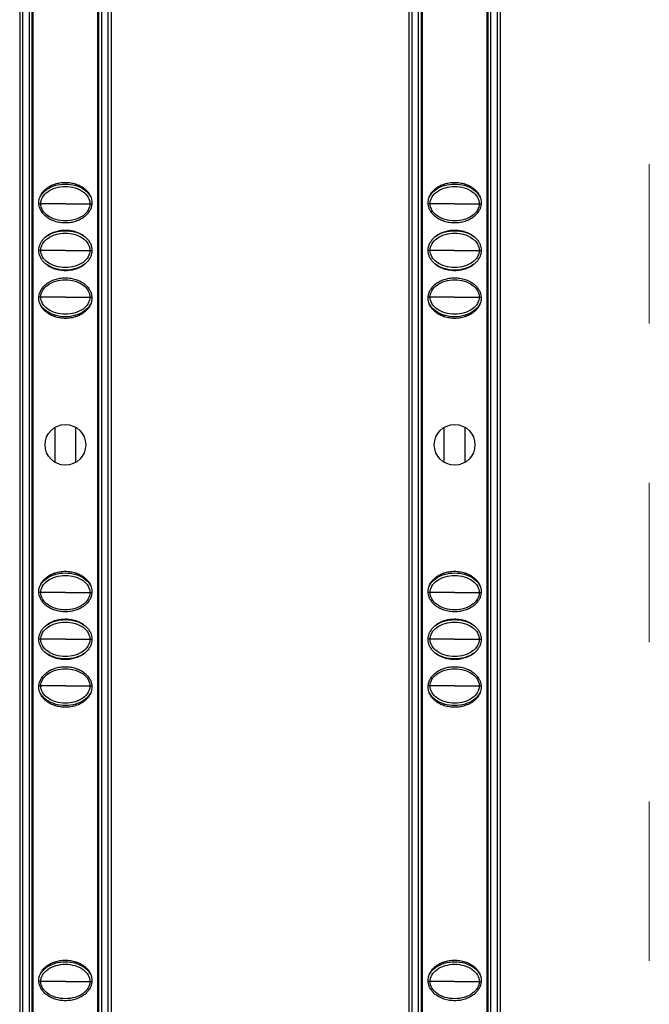
# Model space of a CAD drawing. Units: millimetres. Extents: x 2344 to 5808, y 1014 to 3464.
# Drawn here: x 3286 to 3346, y 2466 to 2561 of the extents above; entities that cross this region are included whole.
import ezdxf

# ---------------------------------------------------------------- set-up
doc = ezdxf.new("R2010")
doc.units = ezdxf.units.MM
doc.header["$LTSCALE"] = 30.734
doc.linetypes.add('DASHED', pattern=[0.2, 0.1, -0.1])
doc.layers.get('0').update_dxf_attribs({"linetype": 'CONTINUOUS'})

msp = doc.modelspace()

# ---------------------------------------------------------------- linework, layer by layer
at = {"color": 5, "linetype": 'DASHED', "lineweight": 0, "ltscale": 5}
msp.add_line((3346.316, 2669.614), (3346.316, 2069.614), dxfattribs=at)
at = {"color": 7, "linetype": 'Continuous'}
for p, q in [((3285.666, 2666.114), (3285.666, 2073.114)), ((3286.866, 2073.114), (3286.866, 2666.114)), ((3293.266, 2666.114), (3293.266, 2073.114)), ((3294.466, 2666.114), (3294.466, 2073.114)), ((3323.166, 2666.114), (3323.166, 2073.114)), ((3324.366, 2073.114), (3324.366, 2666.114)), ((3330.766, 2666.114), (3330.766, 2073.114)), ((3331.966, 2666.114), (3331.966, 2073.114)), ((3286.958, 2369.885), (3286.958, 2665.593)), ((3293.174, 2665.593), (3293.174, 2369.885)), ((3324.458, 2369.885), (3324.458, 2665.593)), ((3330.674, 2665.593), (3330.674, 2369.885)), ((3289.066, 2544.617), (3289.066, 2544.766)), ((3291.066, 2544.617), (3291.066, 2544.766)), ((3326.566, 2544.617), (3326.566, 2544.766)), ((3328.566, 2544.617), (3328.566, 2544.766)), ((3289.066, 2531.963), (3289.066, 2532.112)), ((3291.066, 2531.962), (3291.066, 2532.112)), ((3326.566, 2531.963), (3326.566, 2532.112)), ((3328.566, 2531.962), (3328.566, 2532.112)), ((3289.066, 2517.938), (3289.066, 2521.294)), ((3291.066, 2517.935), (3291.066, 2521.29)), ((3326.566, 2517.938), (3326.566, 2521.294)), ((3328.566, 2517.935), (3328.566, 2521.29)), ((3289.066, 2507.117), (3289.066, 2507.266)), ((3291.066, 2507.117), (3291.066, 2507.266)), ((3326.566, 2507.117), (3326.566, 2507.266)), ((3328.566, 2507.117), (3328.566, 2507.266)), ((3289.066, 2494.463), (3289.066, 2494.612)), ((3291.066, 2494.462), (3291.066, 2494.612)), ((3326.566, 2494.463), (3326.566, 2494.612)), ((3328.566, 2494.462), (3328.566, 2494.612)), ((3289.066, 2469.617), (3289.066, 2469.766)), ((3291.066, 2469.617), (3291.066, 2469.766)), ((3326.566, 2469.617), (3326.566, 2469.766)), ((3328.566, 2469.617), (3328.566, 2469.766))]:
    msp.add_line(p, q, dxfattribs=at)
at = {"color": 9, "linetype": 'Continuous'}
for p, q in [((3285.966, 2073.114), (3285.966, 2666.114)), ((3286.566, 2666.114), (3286.566, 2073.114)), ((3293.566, 2073.114), (3293.566, 2666.114)), ((3294.166, 2666.114), (3294.166, 2073.114)), ((3323.466, 2073.114), (3323.466, 2666.114)), ((3324.066, 2666.114), (3324.066, 2073.114)), ((3331.066, 2073.114), (3331.066, 2666.114)), ((3331.666, 2666.114), (3331.666, 2073.114)), ((3287.702, 2542.864), (3287.518, 2542.864)), ((3290.066, 2542.864), (3287.702, 2542.864)), ((3290.066, 2542.864), (3292.43, 2542.864)), ((3292.43, 2542.864), (3292.614, 2542.864)), ((3325.202, 2542.864), (3325.018, 2542.864)), ((3327.566, 2542.864), (3325.202, 2542.864)), ((3327.566, 2542.864), (3329.93, 2542.864)), ((3329.93, 2542.864), (3330.114, 2542.864)), ((3287.702, 2538.364), (3287.508, 2538.364)), ((3290.066, 2538.364), (3287.702, 2538.364)), ((3290.066, 2538.364), (3292.43, 2538.364)), ((3292.43, 2538.364), (3292.624, 2538.364)), ((3325.202, 2538.364), (3325.008, 2538.364)), ((3327.566, 2538.364), (3325.202, 2538.364)), ((3327.566, 2538.364), (3329.93, 2538.364)), ((3329.93, 2538.364), (3330.124, 2538.364)), ((3287.702, 2533.864), (3287.518, 2533.864)), ((3290.066, 2533.864), (3287.702, 2533.864)), ((3290.066, 2533.864), (3292.43, 2533.864)), ((3292.43, 2533.864), (3292.614, 2533.864)), ((3325.202, 2533.864), (3325.018, 2533.864)), ((3327.566, 2533.864), (3325.202, 2533.864)), ((3327.566, 2533.864), (3329.93, 2533.864)), ((3329.93, 2533.864), (3330.114, 2533.864)), ((3287.702, 2505.364), (3287.518, 2505.364)), ((3290.066, 2505.364), (3287.702, 2505.364)), ((3290.066, 2505.364), (3292.43, 2505.364)), ((3292.43, 2505.364), (3292.614, 2505.364)), ((3325.202, 2505.364), (3325.018, 2505.364)), ((3327.566, 2505.364), (3325.202, 2505.364)), ((3327.566, 2505.364), (3329.93, 2505.364)), ((3329.93, 2505.364), (3330.114, 2505.364)), ((3287.702, 2500.864), (3287.508, 2500.864)), ((3290.066, 2500.864), (3287.702, 2500.864)), ((3290.066, 2500.864), (3292.43, 2500.864)), ((3292.43, 2500.864), (3292.624, 2500.864)), ((3325.202, 2500.864), (3325.008, 2500.864)), ((3327.566, 2500.864), (3325.202, 2500.864)), ((3327.566, 2500.864), (3329.93, 2500.864)), ((3329.93, 2500.864), (3330.124, 2500.864)), ((3287.702, 2496.364), (3287.518, 2496.364)), ((3290.066, 2496.364), (3287.702, 2496.364)), ((3290.066, 2496.364), (3292.43, 2496.364)), ((3292.43, 2496.364), (3292.614, 2496.364)), ((3325.202, 2496.364), (3325.018, 2496.364)), ((3327.566, 2496.364), (3325.202, 2496.364)), ((3327.566, 2496.364), (3329.93, 2496.364)), ((3329.93, 2496.364), (3330.114, 2496.364)), ((3287.702, 2467.864), (3287.518, 2467.864)), ((3290.066, 2467.864), (3287.702, 2467.864)), ((3290.066, 2467.864), (3292.43, 2467.864)), ((3292.43, 2467.864), (3292.614, 2467.864)), ((3325.202, 2467.864), (3325.018, 2467.864)), ((3327.566, 2467.864), (3325.202, 2467.864)), ((3327.566, 2467.864), (3329.93, 2467.864)), ((3329.93, 2467.864), (3330.114, 2467.864))]:
    msp.add_line(p, q, dxfattribs=at)
at = {"color": 7, "linetype": 'Continuous'}
for centre in [(3290.066, 2519.614), (3327.566, 2519.614)]:
    msp.add_circle(centre, 1.958, dxfattribs=at)
for points, start_tangent, end_tangent in [([(3287.508, 2542.964), (3287.536, 2543.254), (3287.623, 2543.543), (3287.771, 2543.829), (3287.987, 2544.105), (3288.276, 2544.363), (3288.636, 2544.588), (3289.065, 2544.766), (3289.546, 2544.881), (3290.059, 2544.922), (3290.575, 2544.883), (3291.061, 2544.768), (3291.493, 2544.589), (3291.856, 2544.363), (3292.144, 2544.106), (3292.36, 2543.83), (3292.509, 2543.544), (3292.596, 2543.254), (3292.624, 2542.964)], (0, 1), (0, -1)), ([(3287.597, 2543.459), (3287.664, 2543.591), (3288.228, 2544.208), (3289.066, 2544.618)], (0.410305, 0.911948), (0.956591, 0.291434)), ([(3289.066, 2544.618), (3290.066, 2544.764), (3291.066, 2544.618)], (0.956591, 0.291434), (0.95659, -0.291438)), ([(3291.066, 2544.618), (3291.904, 2544.208), (3292.468, 2543.591), (3292.535, 2543.459)], (0.95659, -0.291438), (0.410485, -0.911867)), ([(3325.008, 2542.964), (3325.036, 2543.254), (3325.123, 2543.543), (3325.271, 2543.829), (3325.487, 2544.105), (3325.776, 2544.363), (3326.136, 2544.588), (3326.565, 2544.766), (3327.046, 2544.881), (3327.559, 2544.922), (3328.075, 2544.883), (3328.561, 2544.768), (3328.993, 2544.589), (3329.356, 2544.363), (3329.644, 2544.106), (3329.86, 2543.83), (3330.009, 2543.544), (3330.096, 2543.254), (3330.124, 2542.964)], (0, 1), (0, -1)), ([(3325.097, 2543.459), (3325.164, 2543.591), (3325.728, 2544.208), (3326.566, 2544.618)], (0.410305, 0.911948), (0.956591, 0.291434)), ([(3326.566, 2544.618), (3327.566, 2544.764), (3328.566, 2544.618)], (0.956591, 0.291434), (0.95659, -0.291438)), ([(3328.566, 2544.618), (3329.404, 2544.208), (3329.968, 2543.591), (3330.035, 2543.459)], (0.95659, -0.291438), (0.410485, -0.911867)), ([(3287.702, 2542.864), (3287.869, 2543.475), (3288.367, 2544.017), (3289.139, 2544.394), (3290.066, 2544.528), (3290.993, 2544.394), (3291.765, 2544.017), (3292.263, 2543.475), (3292.43, 2542.864)], (0, 1), (0, -1)), ([(3325.202, 2542.864), (3325.369, 2543.475), (3325.867, 2544.017), (3326.639, 2544.394), (3327.566, 2544.528), (3328.493, 2544.394), (3329.265, 2544.017), (3329.763, 2543.475), (3329.93, 2542.864)], (0, 1), (0, -1)), ([(3292.624, 2542.964), (3292.596, 2542.675), (3292.509, 2542.385), (3292.361, 2542.1), (3292.145, 2541.824), (3291.856, 2541.566), (3291.496, 2541.341), (3291.067, 2541.163), (3290.586, 2541.047), (3290.073, 2541.006), (3289.557, 2541.045), (3289.071, 2541.16), (3288.639, 2541.34), (3288.276, 2541.566), (3287.988, 2541.823), (3287.772, 2542.099), (3287.623, 2542.384), (3287.536, 2542.674), (3287.508, 2542.964)], (0, -1), (0, 1)), ([(3292.43, 2542.864), (3292.263, 2542.253), (3291.765, 2541.711), (3290.993, 2541.335), (3290.066, 2541.2), (3289.139, 2541.335), (3288.367, 2541.711), (3287.869, 2542.253), (3287.702, 2542.864)], (0, -1), (0, 1)), ([(3330.124, 2542.964), (3330.096, 2542.675), (3330.009, 2542.385), (3329.861, 2542.1), (3329.645, 2541.824), (3329.356, 2541.566), (3328.996, 2541.341), (3328.567, 2541.163), (3328.086, 2541.047), (3327.573, 2541.006), (3327.057, 2541.045), (3326.571, 2541.16), (3326.139, 2541.34), (3325.776, 2541.566), (3325.488, 2541.823), (3325.272, 2542.099), (3325.123, 2542.384), (3325.036, 2542.674), (3325.008, 2542.964)], (0, -1), (0, 1)), ([(3329.93, 2542.864), (3329.763, 2542.253), (3329.265, 2541.711), (3328.493, 2541.335), (3327.566, 2541.2), (3326.639, 2541.335), (3325.867, 2541.711), (3325.369, 2542.253), (3325.202, 2542.864)], (0, -1), (0, 1)), ([(3287.508, 2538.364), (3287.536, 2538.654), (3287.623, 2538.943), (3287.771, 2539.229), (3287.987, 2539.505), (3288.276, 2539.763), (3288.636, 2539.988), (3289.065, 2540.166), (3289.546, 2540.281), (3290.059, 2540.322), (3290.575, 2540.283), (3291.061, 2540.168), (3291.493, 2539.989), (3291.856, 2539.763), (3292.144, 2539.506), (3292.36, 2539.23), (3292.509, 2538.944), (3292.596, 2538.654), (3292.624, 2538.364)], (0, 1), (0, -1)), ([(3287.702, 2538.364), (3287.869, 2538.975), (3288.367, 2539.517), (3289.139, 2539.894), (3290.066, 2540.028), (3290.993, 2539.894), (3291.765, 2539.517), (3292.263, 2538.975), (3292.43, 2538.364)], (0, 1), (0, -1)), ([(3288.101, 2539.609), (3288.228, 2539.708), (3289.066, 2540.118)], (0.764263, 0.644905), (0.956591, 0.291434)), ([(3289.066, 2540.118), (3290.066, 2540.264), (3291.066, 2540.118)], (0.956591, 0.291434), (0.95659, -0.291438)), ([(3291.066, 2540.118), (3291.904, 2539.708), (3292.031, 2539.608)], (0.95659, -0.291438), (0.76414, -0.64505)), ([(3325.008, 2538.364), (3325.036, 2538.654), (3325.123, 2538.943), (3325.271, 2539.229), (3325.487, 2539.505), (3325.776, 2539.763), (3326.136, 2539.988), (3326.565, 2540.166), (3327.046, 2540.281), (3327.559, 2540.322), (3328.075, 2540.283), (3328.561, 2540.168), (3328.993, 2539.989), (3329.356, 2539.763), (3329.644, 2539.506), (3329.86, 2539.23), (3330.009, 2538.944), (3330.096, 2538.654), (3330.124, 2538.364)], (0, 1), (0, -1)), ([(3325.202, 2538.364), (3325.369, 2538.975), (3325.867, 2539.517), (3326.639, 2539.894), (3327.566, 2540.028), (3328.493, 2539.894), (3329.265, 2539.517), (3329.763, 2538.975), (3329.93, 2538.364)], (0, 1), (0, -1)), ([(3325.601, 2539.609), (3325.728, 2539.708), (3326.566, 2540.118)], (0.764263, 0.644905), (0.956591, 0.291434)), ([(3326.566, 2540.118), (3327.566, 2540.264), (3328.566, 2540.118)], (0.956591, 0.291434), (0.95659, -0.291438)), ([(3328.566, 2540.118), (3329.404, 2539.708), (3329.531, 2539.608)], (0.95659, -0.291438), (0.76414, -0.64505)), ([(3292.624, 2538.364), (3292.596, 2538.075), (3292.509, 2537.785), (3292.361, 2537.5), (3292.145, 2537.224), (3291.856, 2536.966), (3291.496, 2536.741), (3291.067, 2536.563), (3290.586, 2536.447), (3290.073, 2536.406), (3289.557, 2536.445), (3289.071, 2536.56), (3288.639, 2536.74), (3288.276, 2536.966), (3287.988, 2537.223), (3287.772, 2537.499), (3287.623, 2537.784), (3287.536, 2538.074), (3287.508, 2538.364)], (0, -1), (0, 1)), ([(3292.43, 2538.364), (3292.263, 2537.753), (3291.765, 2537.211), (3290.993, 2536.835), (3290.066, 2536.7), (3289.139, 2536.835), (3288.367, 2537.211), (3287.869, 2537.753), (3287.702, 2538.364)], (0, -1), (0, 1)), ([(3330.124, 2538.364), (3330.096, 2538.075), (3330.009, 2537.785), (3329.861, 2537.5), (3329.645, 2537.224), (3329.356, 2536.966), (3328.996, 2536.741), (3328.567, 2536.563), (3328.086, 2536.447), (3327.573, 2536.406), (3327.057, 2536.445), (3326.571, 2536.56), (3326.139, 2536.74), (3325.776, 2536.966), (3325.488, 2537.223), (3325.272, 2537.499), (3325.123, 2537.784), (3325.036, 2538.074), (3325.008, 2538.364)], (0, -1), (0, 1)), ([(3329.93, 2538.364), (3329.763, 2537.753), (3329.265, 2537.211), (3328.493, 2536.835), (3327.566, 2536.7), (3326.639, 2536.835), (3325.867, 2537.211), (3325.369, 2537.753), (3325.202, 2538.364)], (0, -1), (0, 1)), ([(3289.066, 2536.611), (3288.228, 2537.021), (3288.101, 2537.12)], (-0.95659, 0.291438), (-0.76414, 0.64505)), ([(3292.031, 2537.12), (3291.904, 2537.021), (3291.066, 2536.611)], (-0.764263, -0.644905), (-0.956591, -0.291434)), ([(3326.566, 2536.611), (3325.728, 2537.021), (3325.601, 2537.12)], (-0.95659, 0.291438), (-0.76414, 0.64505)), ([(3329.531, 2537.12), (3329.404, 2537.021), (3328.566, 2536.611)], (-0.764263, -0.644905), (-0.956591, -0.291434)), ([(3291.066, 2536.611), (3290.066, 2536.464), (3289.066, 2536.611)], (-0.956591, -0.291434), (-0.95659, 0.291438)), ([(3328.566, 2536.611), (3327.566, 2536.464), (3326.566, 2536.611)], (-0.956591, -0.291434), (-0.95659, 0.291438)), ([(3287.508, 2533.764), (3287.536, 2534.054), (3287.623, 2534.343), (3287.771, 2534.629), (3287.987, 2534.905), (3288.276, 2535.163), (3288.636, 2535.388), (3289.065, 2535.566), (3289.546, 2535.681), (3290.059, 2535.722), (3290.575, 2535.683), (3291.061, 2535.568), (3291.493, 2535.389), (3291.856, 2535.163), (3292.144, 2534.906), (3292.36, 2534.63), (3292.509, 2534.344), (3292.596, 2534.054), (3292.624, 2533.764)], (0, 1), (0, -1)), ([(3287.702, 2533.864), (3287.869, 2534.475), (3288.367, 2535.017), (3289.139, 2535.394), (3290.066, 2535.528), (3290.993, 2535.394), (3291.765, 2535.017), (3292.263, 2534.475), (3292.43, 2533.864)], (0, 1), (0, -1)), ([(3325.008, 2533.764), (3325.036, 2534.054), (3325.123, 2534.343), (3325.271, 2534.629), (3325.487, 2534.905), (3325.776, 2535.163), (3326.136, 2535.388), (3326.565, 2535.566), (3327.046, 2535.681), (3327.559, 2535.722), (3328.075, 2535.683), (3328.561, 2535.568), (3328.993, 2535.389), (3329.356, 2535.163), (3329.644, 2534.906), (3329.86, 2534.63), (3330.009, 2534.344), (3330.096, 2534.054), (3330.124, 2533.764)], (0, 1), (0, -1)), ([(3325.202, 2533.864), (3325.369, 2534.475), (3325.867, 2535.017), (3326.639, 2535.394), (3327.566, 2535.528), (3328.493, 2535.394), (3329.265, 2535.017), (3329.763, 2534.475), (3329.93, 2533.864)], (0, 1), (0, -1)), ([(3292.624, 2533.764), (3292.596, 2533.475), (3292.509, 2533.185), (3292.361, 2532.9), (3292.145, 2532.624), (3291.856, 2532.366), (3291.496, 2532.141), (3291.067, 2531.963), (3290.586, 2531.847), (3290.073, 2531.806), (3289.557, 2531.845), (3289.071, 2531.96), (3288.639, 2532.14), (3288.276, 2532.366), (3287.988, 2532.623), (3287.772, 2532.899), (3287.623, 2533.184), (3287.536, 2533.474), (3287.508, 2533.764)], (0, -1), (0, 1)), ([(3289.066, 2532.111), (3288.228, 2532.521), (3287.664, 2533.137), (3287.597, 2533.27)], (-0.95659, 0.291438), (-0.410485, 0.911867)), ([(3292.43, 2533.864), (3292.263, 2533.253), (3291.765, 2532.711), (3290.993, 2532.335), (3290.066, 2532.2), (3289.139, 2532.335), (3288.367, 2532.711), (3287.869, 2533.253), (3287.702, 2533.864)], (0, -1), (0, 1)), ([(3292.535, 2533.27), (3292.468, 2533.137), (3291.904, 2532.521), (3291.066, 2532.111)], (-0.410305, -0.911948), (-0.956591, -0.291434)), ([(3330.124, 2533.764), (3330.096, 2533.475), (3330.009, 2533.185), (3329.861, 2532.9), (3329.645, 2532.624), (3329.356, 2532.366), (3328.996, 2532.141), (3328.567, 2531.963), (3328.086, 2531.847), (3327.573, 2531.806), (3327.057, 2531.845), (3326.571, 2531.96), (3326.139, 2532.14), (3325.776, 2532.366), (3325.488, 2532.623), (3325.272, 2532.899), (3325.123, 2533.184), (3325.036, 2533.474), (3325.008, 2533.764)], (0, -1), (0, 1)), ([(3326.566, 2532.111), (3325.728, 2532.521), (3325.164, 2533.137), (3325.097, 2533.27)], (-0.95659, 0.291438), (-0.410485, 0.911867)), ([(3329.93, 2533.864), (3329.763, 2533.253), (3329.265, 2532.711), (3328.493, 2532.335), (3327.566, 2532.2), (3326.639, 2532.335), (3325.867, 2532.711), (3325.369, 2533.253), (3325.202, 2533.864)], (0, -1), (0, 1)), ([(3330.035, 2533.27), (3329.968, 2533.137), (3329.404, 2532.521), (3328.566, 2532.111)], (-0.410305, -0.911948), (-0.956591, -0.291434)), ([(3291.066, 2532.111), (3290.066, 2531.964), (3289.066, 2532.111)], (-0.956591, -0.291434), (-0.95659, 0.291438)), ([(3328.566, 2532.111), (3327.566, 2531.964), (3326.566, 2532.111)], (-0.956591, -0.291434), (-0.95659, 0.291438)), ([(3287.508, 2505.464), (3287.536, 2505.754), (3287.623, 2506.043), (3287.771, 2506.329), (3287.987, 2506.605), (3288.276, 2506.863), (3288.636, 2507.088), (3289.065, 2507.266), (3289.546, 2507.381), (3290.059, 2507.422), (3290.575, 2507.383), (3291.061, 2507.268), (3291.493, 2507.089), (3291.856, 2506.863), (3292.144, 2506.606), (3292.36, 2506.33), (3292.509, 2506.044), (3292.596, 2505.754), (3292.624, 2505.464)], (0, 1), (0, -1)), ([(3287.597, 2505.959), (3287.664, 2506.091), (3288.228, 2506.708), (3289.066, 2507.118)], (0.410305, 0.911948), (0.956591, 0.291434)), ([(3287.702, 2505.364), (3287.869, 2505.975), (3288.367, 2506.517), (3289.139, 2506.894), (3290.066, 2507.028), (3290.993, 2506.894), (3291.765, 2506.517), (3292.263, 2505.975), (3292.43, 2505.364)], (0, 1), (0, -1)), ([(3289.066, 2507.118), (3290.066, 2507.264), (3291.066, 2507.118)], (0.956591, 0.291434), (0.95659, -0.291438)), ([(3291.066, 2507.118), (3291.904, 2506.708), (3292.468, 2506.091), (3292.535, 2505.959)], (0.95659, -0.291438), (0.410485, -0.911867)), ([(3325.008, 2505.464), (3325.036, 2505.754), (3325.123, 2506.043), (3325.271, 2506.329), (3325.487, 2506.605), (3325.776, 2506.863), (3326.136, 2507.088), (3326.565, 2507.266), (3327.046, 2507.381), (3327.559, 2507.422), (3328.075, 2507.383), (3328.561, 2507.268), (3328.993, 2507.089), (3329.356, 2506.863), (3329.644, 2506.606), (3329.86, 2506.33), (3330.009, 2506.044), (3330.096, 2505.754), (3330.124, 2505.464)], (0, 1), (0, -1)), ([(3325.097, 2505.959), (3325.164, 2506.091), (3325.728, 2506.708), (3326.566, 2507.118)], (0.410305, 0.911948), (0.956591, 0.291434)), ([(3325.202, 2505.364), (3325.369, 2505.975), (3325.867, 2506.517), (3326.639, 2506.894), (3327.566, 2507.028), (3328.493, 2506.894), (3329.265, 2506.517), (3329.763, 2505.975), (3329.93, 2505.364)], (0, 1), (0, -1)), ([(3326.566, 2507.118), (3327.566, 2507.264), (3328.566, 2507.118)], (0.956591, 0.291434), (0.95659, -0.291438)), ([(3328.566, 2507.118), (3329.404, 2506.708), (3329.968, 2506.091), (3330.035, 2505.959)], (0.95659, -0.291438), (0.410485, -0.911867)), ([(3292.624, 2505.464), (3292.596, 2505.175), (3292.509, 2504.885), (3292.361, 2504.6), (3292.145, 2504.324), (3291.856, 2504.066), (3291.496, 2503.841), (3291.067, 2503.663), (3290.586, 2503.547), (3290.073, 2503.506), (3289.557, 2503.545), (3289.071, 2503.66), (3288.639, 2503.84), (3288.276, 2504.066), (3287.988, 2504.323), (3287.772, 2504.599), (3287.623, 2504.884), (3287.536, 2505.174), (3287.508, 2505.464)], (0, -1), (0, 1)), ([(3292.43, 2505.364), (3292.263, 2504.753), (3291.765, 2504.211), (3290.993, 2503.835), (3290.066, 2503.7), (3289.139, 2503.835), (3288.367, 2504.211), (3287.869, 2504.753), (3287.702, 2505.364)], (0, -1), (0, 1)), ([(3330.124, 2505.464), (3330.096, 2505.175), (3330.009, 2504.885), (3329.861, 2504.6), (3329.645, 2504.324), (3329.356, 2504.066), (3328.996, 2503.841), (3328.567, 2503.663), (3328.086, 2503.547), (3327.573, 2503.506), (3327.057, 2503.545), (3326.571, 2503.66), (3326.139, 2503.84), (3325.776, 2504.066), (3325.488, 2504.323), (3325.272, 2504.599), (3325.123, 2504.884), (3325.036, 2505.174), (3325.008, 2505.464)], (0, -1), (0, 1)), ([(3329.93, 2505.364), (3329.763, 2504.753), (3329.265, 2504.211), (3328.493, 2503.835), (3327.566, 2503.7), (3326.639, 2503.835), (3325.867, 2504.211), (3325.369, 2504.753), (3325.202, 2505.364)], (0, -1), (0, 1)), ([(3287.508, 2500.864), (3287.536, 2501.154), (3287.623, 2501.443), (3287.771, 2501.729), (3287.987, 2502.005), (3288.276, 2502.263), (3288.636, 2502.488), (3289.065, 2502.666), (3289.546, 2502.781), (3290.059, 2502.822), (3290.575, 2502.783), (3291.061, 2502.668), (3291.493, 2502.489), (3291.856, 2502.263), (3292.144, 2502.006), (3292.36, 2501.73), (3292.509, 2501.444), (3292.596, 2501.154), (3292.624, 2500.864)], (0, 1), (0, -1)), ([(3325.008, 2500.864), (3325.036, 2501.154), (3325.123, 2501.443), (3325.271, 2501.729), (3325.487, 2502.005), (3325.776, 2502.263), (3326.136, 2502.488), (3326.565, 2502.666), (3327.046, 2502.781), (3327.559, 2502.822), (3328.075, 2502.783), (3328.561, 2502.668), (3328.993, 2502.489), (3329.356, 2502.263), (3329.644, 2502.006), (3329.86, 2501.73), (3330.009, 2501.444), (3330.096, 2501.154), (3330.124, 2500.864)], (0, 1), (0, -1)), ([(3287.702, 2500.864), (3287.869, 2501.475), (3288.367, 2502.017), (3289.139, 2502.394), (3290.066, 2502.528), (3290.993, 2502.394), (3291.765, 2502.017), (3292.263, 2501.475), (3292.43, 2500.864)], (0, 1), (0, -1)), ([(3288.101, 2502.109), (3288.228, 2502.208), (3289.066, 2502.618)], (0.764263, 0.644905), (0.956591, 0.291434)), ([(3289.066, 2502.618), (3290.066, 2502.764), (3291.066, 2502.618)], (0.956591, 0.291434), (0.95659, -0.291438)), ([(3291.066, 2502.618), (3291.904, 2502.208), (3292.031, 2502.108)], (0.95659, -0.291438), (0.76414, -0.64505)), ([(3325.202, 2500.864), (3325.369, 2501.475), (3325.867, 2502.017), (3326.639, 2502.394), (3327.566, 2502.528), (3328.493, 2502.394), (3329.265, 2502.017), (3329.763, 2501.475), (3329.93, 2500.864)], (0, 1), (0, -1)), ([(3325.601, 2502.109), (3325.728, 2502.208), (3326.566, 2502.618)], (0.764263, 0.644905), (0.956591, 0.291434)), ([(3326.566, 2502.618), (3327.566, 2502.764), (3328.566, 2502.618)], (0.956591, 0.291434), (0.95659, -0.291438)), ([(3328.566, 2502.618), (3329.404, 2502.208), (3329.531, 2502.108)], (0.95659, -0.291438), (0.76414, -0.64505)), ([(3292.624, 2500.864), (3292.596, 2500.575), (3292.509, 2500.285), (3292.361, 2500), (3292.145, 2499.724), (3291.856, 2499.466), (3291.496, 2499.241), (3291.067, 2499.063), (3290.586, 2498.947), (3290.073, 2498.906), (3289.557, 2498.945), (3289.071, 2499.06), (3288.639, 2499.24), (3288.276, 2499.466), (3287.988, 2499.723), (3287.772, 2499.999), (3287.623, 2500.284), (3287.536, 2500.574), (3287.508, 2500.864)], (0, -1), (0, 1)), ([(3292.43, 2500.864), (3292.263, 2500.253), (3291.765, 2499.711), (3290.993, 2499.335), (3290.066, 2499.2), (3289.139, 2499.335), (3288.367, 2499.711), (3287.869, 2500.253), (3287.702, 2500.864)], (0, -1), (0, 1)), ([(3330.124, 2500.864), (3330.096, 2500.575), (3330.009, 2500.285), (3329.861, 2500), (3329.645, 2499.724), (3329.356, 2499.466), (3328.996, 2499.241), (3328.567, 2499.063), (3328.086, 2498.947), (3327.573, 2498.906), (3327.057, 2498.945), (3326.571, 2499.06), (3326.139, 2499.24), (3325.776, 2499.466), (3325.488, 2499.723), (3325.272, 2499.999), (3325.123, 2500.284), (3325.036, 2500.574), (3325.008, 2500.864)], (0, -1), (0, 1)), ([(3329.93, 2500.864), (3329.763, 2500.253), (3329.265, 2499.711), (3328.493, 2499.335), (3327.566, 2499.2), (3326.639, 2499.335), (3325.867, 2499.711), (3325.369, 2500.253), (3325.202, 2500.864)], (0, -1), (0, 1)), ([(3289.066, 2499.111), (3288.228, 2499.521), (3288.101, 2499.62)], (-0.95659, 0.291438), (-0.76414, 0.64505)), ([(3291.066, 2499.111), (3290.066, 2498.964), (3289.066, 2499.111)], (-0.956591, -0.291434), (-0.95659, 0.291438)), ([(3292.031, 2499.62), (3291.904, 2499.521), (3291.066, 2499.111)], (-0.764263, -0.644905), (-0.956591, -0.291434)), ([(3326.566, 2499.111), (3325.728, 2499.521), (3325.601, 2499.62)], (-0.95659, 0.291438), (-0.76414, 0.64505)), ([(3328.566, 2499.111), (3327.566, 2498.964), (3326.566, 2499.111)], (-0.956591, -0.291434), (-0.95659, 0.291438)), ([(3329.531, 2499.62), (3329.404, 2499.521), (3328.566, 2499.111)], (-0.764263, -0.644905), (-0.956591, -0.291434)), ([(3287.508, 2496.264), (3287.536, 2496.554), (3287.623, 2496.843), (3287.771, 2497.129), (3287.987, 2497.405), (3288.276, 2497.663), (3288.636, 2497.888), (3289.065, 2498.066), (3289.546, 2498.181), (3290.059, 2498.222), (3290.575, 2498.183), (3291.061, 2498.068), (3291.493, 2497.889), (3291.856, 2497.663), (3292.144, 2497.406), (3292.36, 2497.13), (3292.509, 2496.844), (3292.596, 2496.554), (3292.624, 2496.264)], (0, 1), (0, -1)), ([(3325.008, 2496.264), (3325.036, 2496.554), (3325.123, 2496.843), (3325.271, 2497.129), (3325.487, 2497.405), (3325.776, 2497.663), (3326.136, 2497.888), (3326.565, 2498.066), (3327.046, 2498.181), (3327.559, 2498.222), (3328.075, 2498.183), (3328.561, 2498.068), (3328.993, 2497.889), (3329.356, 2497.663), (3329.644, 2497.406), (3329.86, 2497.13), (3330.009, 2496.844), (3330.096, 2496.554), (3330.124, 2496.264)], (0, 1), (0, -1)), ([(3287.702, 2496.364), (3287.869, 2496.975), (3288.367, 2497.517), (3289.139, 2497.894), (3290.066, 2498.028), (3290.993, 2497.894), (3291.765, 2497.517), (3292.263, 2496.975), (3292.43, 2496.364)], (0, 1), (0, -1)), ([(3325.202, 2496.364), (3325.369, 2496.975), (3325.867, 2497.517), (3326.639, 2497.894), (3327.566, 2498.028), (3328.493, 2497.894), (3329.265, 2497.517), (3329.763, 2496.975), (3329.93, 2496.364)], (0, 1), (0, -1)), ([(3292.624, 2496.264), (3292.596, 2495.975), (3292.509, 2495.685), (3292.361, 2495.4), (3292.145, 2495.124), (3291.856, 2494.866), (3291.496, 2494.641), (3291.067, 2494.463), (3290.586, 2494.347), (3290.073, 2494.306), (3289.557, 2494.345), (3289.071, 2494.46), (3288.639, 2494.64), (3288.276, 2494.866), (3287.988, 2495.123), (3287.772, 2495.399), (3287.623, 2495.684), (3287.536, 2495.974), (3287.508, 2496.264)], (0, -1), (0, 1)), ([(3292.43, 2496.364), (3292.263, 2495.753), (3291.765, 2495.211), (3290.993, 2494.835), (3290.066, 2494.7), (3289.139, 2494.835), (3288.367, 2495.211), (3287.869, 2495.753), (3287.702, 2496.364)], (0, -1), (0, 1)), ([(3330.124, 2496.264), (3330.096, 2495.975), (3330.009, 2495.685), (3329.861, 2495.4), (3329.645, 2495.124), (3329.356, 2494.866), (3328.996, 2494.641), (3328.567, 2494.463), (3328.086, 2494.347), (3327.573, 2494.306), (3327.057, 2494.345), (3326.571, 2494.46), (3326.139, 2494.64), (3325.776, 2494.866), (3325.488, 2495.123), (3325.272, 2495.399), (3325.123, 2495.684), (3325.036, 2495.974), (3325.008, 2496.264)], (0, -1), (0, 1)), ([(3329.93, 2496.364), (3329.763, 2495.753), (3329.265, 2495.211), (3328.493, 2494.835), (3327.566, 2494.7), (3326.639, 2494.835), (3325.867, 2495.211), (3325.369, 2495.753), (3325.202, 2496.364)], (0, -1), (0, 1)), ([(3289.066, 2494.611), (3288.228, 2495.021), (3287.664, 2495.637), (3287.597, 2495.77)], (-0.95659, 0.291438), (-0.410485, 0.911867)), ([(3292.535, 2495.77), (3292.468, 2495.637), (3291.904, 2495.021), (3291.066, 2494.611)], (-0.410305, -0.911948), (-0.956591, -0.291434)), ([(3326.566, 2494.611), (3325.728, 2495.021), (3325.164, 2495.637), (3325.097, 2495.77)], (-0.95659, 0.291438), (-0.410485, 0.911867)), ([(3330.035, 2495.77), (3329.968, 2495.637), (3329.404, 2495.021), (3328.566, 2494.611)], (-0.410305, -0.911948), (-0.956591, -0.291434)), ([(3291.066, 2494.611), (3290.066, 2494.464), (3289.066, 2494.611)], (-0.956591, -0.291434), (-0.95659, 0.291438)), ([(3328.566, 2494.611), (3327.566, 2494.464), (3326.566, 2494.611)], (-0.956591, -0.291434), (-0.95659, 0.291438)), ([(3287.508, 2467.964), (3287.536, 2468.254), (3287.623, 2468.543), (3287.771, 2468.829), (3287.987, 2469.105), (3288.276, 2469.363), (3288.636, 2469.588), (3289.065, 2469.766), (3289.546, 2469.881), (3290.059, 2469.922), (3290.575, 2469.883), (3291.061, 2469.768), (3291.493, 2469.589), (3291.856, 2469.363), (3292.144, 2469.106), (3292.36, 2468.83), (3292.509, 2468.544), (3292.596, 2468.254), (3292.624, 2467.964)], (0, 1), (0, -1)), ([(3287.597, 2468.459), (3287.664, 2468.591), (3288.228, 2469.208), (3289.066, 2469.618)], (0.410305, 0.911948), (0.956591, 0.291434)), ([(3289.066, 2469.618), (3290.066, 2469.764), (3291.066, 2469.618)], (0.956591, 0.291434), (0.95659, -0.291438)), ([(3291.066, 2469.618), (3291.904, 2469.208), (3292.468, 2468.591), (3292.535, 2468.459)], (0.95659, -0.291438), (0.410485, -0.911867)), ([(3325.008, 2467.964), (3325.036, 2468.254), (3325.123, 2468.543), (3325.271, 2468.829), (3325.487, 2469.105), (3325.776, 2469.363), (3326.136, 2469.588), (3326.565, 2469.766), (3327.046, 2469.881), (3327.559, 2469.922), (3328.075, 2469.883), (3328.561, 2469.768), (3328.993, 2469.589), (3329.356, 2469.363), (3329.644, 2469.106), (3329.86, 2468.83), (3330.009, 2468.544), (3330.096, 2468.254), (3330.124, 2467.964)], (0, 1), (0, -1)), ([(3325.097, 2468.459), (3325.164, 2468.591), (3325.728, 2469.208), (3326.566, 2469.618)], (0.410305, 0.911948), (0.956591, 0.291434)), ([(3326.566, 2469.618), (3327.566, 2469.764), (3328.566, 2469.618)], (0.956591, 0.291434), (0.95659, -0.291438)), ([(3328.566, 2469.618), (3329.404, 2469.208), (3329.968, 2468.591), (3330.035, 2468.459)], (0.95659, -0.291438), (0.410485, -0.911867)), ([(3287.702, 2467.864), (3287.869, 2468.475), (3288.367, 2469.017), (3289.139, 2469.394), (3290.066, 2469.528), (3290.993, 2469.394), (3291.765, 2469.017), (3292.263, 2468.475), (3292.43, 2467.864)], (0, 1), (0, -1)), ([(3325.202, 2467.864), (3325.369, 2468.475), (3325.867, 2469.017), (3326.639, 2469.394), (3327.566, 2469.528), (3328.493, 2469.394), (3329.265, 2469.017), (3329.763, 2468.475), (3329.93, 2467.864)], (0, 1), (0, -1)), ([(3292.624, 2467.964), (3292.596, 2467.675), (3292.509, 2467.385), (3292.361, 2467.1), (3292.145, 2466.824), (3291.856, 2466.566), (3291.496, 2466.341), (3291.067, 2466.163), (3290.586, 2466.047), (3290.073, 2466.006), (3289.557, 2466.045), (3289.071, 2466.16), (3288.639, 2466.34), (3288.276, 2466.566), (3287.988, 2466.823), (3287.772, 2467.099), (3287.623, 2467.384), (3287.536, 2467.674), (3287.508, 2467.964)], (0, -1), (0, 1)), ([(3292.43, 2467.864), (3292.263, 2467.253), (3291.765, 2466.711), (3290.993, 2466.335), (3290.066, 2466.2), (3289.139, 2466.335), (3288.367, 2466.711), (3287.869, 2467.253), (3287.702, 2467.864)], (0, -1), (0, 1)), ([(3330.124, 2467.964), (3330.096, 2467.675), (3330.009, 2467.385), (3329.861, 2467.1), (3329.645, 2466.824), (3329.356, 2466.566), (3328.996, 2466.341), (3328.567, 2466.163), (3328.086, 2466.047), (3327.573, 2466.006), (3327.057, 2466.045), (3326.571, 2466.16), (3326.139, 2466.34), (3325.776, 2466.566), (3325.488, 2466.823), (3325.272, 2467.099), (3325.123, 2467.384), (3325.036, 2467.674), (3325.008, 2467.964)], (0, -1), (0, 1)), ([(3329.93, 2467.864), (3329.763, 2467.253), (3329.265, 2466.711), (3328.493, 2466.335), (3327.566, 2466.2), (3326.639, 2466.335), (3325.867, 2466.711), (3325.369, 2467.253), (3325.202, 2467.864)], (0, -1), (0, 1))]:
    msp.add_spline(points, degree=3, dxfattribs=dict(at, start_tangent=start_tangent, end_tangent=end_tangent))

doc.saveas('drawing.dxf')
